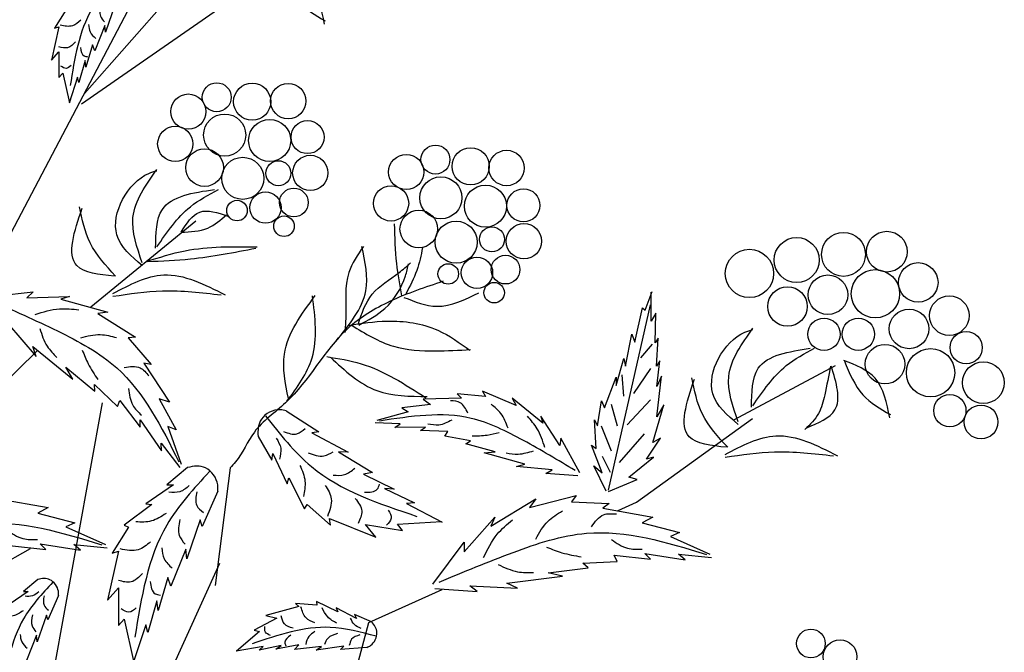
# Model space of a CAD drawing. Units: inches. Extents: x 20 to 126, y 20 to 150.
# Drawn here: x 111 to 124, y 120 to 129 of the extents above; entities that cross this region are included whole.
import ezdxf

# ---------------------------------------------------------------- set-up
doc = ezdxf.new("R2010")
doc.units = ezdxf.units.IN
doc.header["$MEASUREMENT"] = 0
doc.layers.add('Z_Pflanzebene', color=7, linetype='Continuous')

# ---------------------------------------------------------------- blocks, each defined once
blk = doc.blocks.new('Z_Gehölz mit Früchten neu 0.3')
at = {"layer": 'Z_Pflanzebene', "lineweight": 30}
for p, q in [((12.584, 38.654), (15.25, 43.732)), ((13.709, 40.788), (16.143, 43.556)), ((13.667, 40.652), (16.666, 42.733)), ((13.795, 37.923), (15.207, 39.078)), ((10.587, 34.882), (13.075, 37.335)), ((22.437, 36.402), (23.807, 37.133)), ((12.584, 29.088), (13.951, 36.633)), ((21.13, 35.294), (22.688, 36.422)), ((15.665, 35.758), (15.467, 34.174)), ((20.884, 35.183), (21.13, 35.294)), ((8.8, 32.321), (12.981, 34.672)), ((14.056, 31.243), (15.527, 34.477)), ((16.708, 30.575), (17.53, 33.679))]:
    blk.add_line(p, q, dxfattribs=at)
at = {"layer": 'Z_Pflanzebene', "color": 74, "lineweight": 30, "true_color": 0x44a009}
for p, q in [((14.116, 41.975), (13.993, 41.615)), ((13.459, 41.908), (13.307, 41.667)), ((13.984, 41.705), (13.847, 41.365)), ((13.993, 41.615), (13.984, 41.705)), ((13.364, 41.686), (13.265, 41.237)), ((13.307, 41.667), (13.364, 41.686)), ((13.818, 41.445), (13.728, 41.143)), ((13.847, 41.365), (13.818, 41.445)), ((13.265, 41.237), (13.364, 41.351)), ((13.364, 41.351), (13.364, 41.005)), ((13.719, 41.232), (13.634, 40.939)), ((13.728, 41.143), (13.719, 41.232)), ((13.364, 41.005), (13.416, 41.062)), ((13.416, 41.062), (13.506, 40.665)), ((13.615, 41.01), (13.501, 40.66)), ((13.634, 40.939), (13.615, 41.01)), ((12.373, 38.051), (13.019, 38.125)), ((13.019, 38.125), (12.932, 38.043)), ((21.248, 37.876), (21.342, 38.127)), ((12.932, 38.043), (13.505, 38.062)), ((13.505, 38.062), (13.391, 38.023)), ((13.391, 38.023), (14.023, 37.85)), ((21.327, 37.727), (21.327, 38.119)), ((20.752, 35.457), (21.318, 37.948)), ((21.107, 37.445), (21.209, 37.908)), ((21.209, 37.908), (21.248, 37.876)), ((14.023, 37.85), (13.888, 37.832)), ((13.888, 37.832), (14.396, 37.514)), ((21.389, 37.837), (21.327, 37.727)), ((21.381, 37.437), (21.389, 37.837)), ((12.675, 37.703), (13.059, 37.254)), ((14.396, 37.514), (14.297, 37.503)), ((14.297, 37.503), (14.605, 37.147)), ((20.981, 37.123), (21.067, 37.555)), ((21.067, 37.555), (21.107, 37.445)), ((21.421, 37.5), (21.381, 37.437)), ((21.397, 37.123), (21.421, 37.5)), ((13.059, 37.254), (13.013, 37.39)), ((13.013, 37.39), (13.553, 36.95)), ((21.342, 37.418), (21.185, 37.238)), ((20.856, 36.864), (20.958, 37.225)), ((20.958, 37.225), (20.981, 37.123)), ((13.458, 37.109), (13.846, 36.787)), ((13.553, 36.95), (13.458, 37.109)), ((14.507, 37.164), (14.853, 36.638)), ((14.605, 37.147), (14.507, 37.164)), ((21.318, 37.093), (21.089, 36.757)), ((21.444, 37.194), (21.397, 37.123)), ((21.405, 36.849), (21.444, 37.194)), ((20.699, 36.566), (20.856, 36.974)), ((20.856, 36.974), (20.856, 36.864)), ((20.932, 37.009), (20.957, 36.72)), ((21.405, 36.441), (21.468, 36.99)), ((21.468, 36.99), (21.405, 36.849)), ((13.841, 36.879), (14.152, 36.58)), ((13.846, 36.787), (13.841, 36.879)), ((14.713, 36.685), (14.942, 36.268)), ((14.853, 36.638), (14.713, 36.685)), ((18.776, 36.696), (18.263, 36.68)), ((18.263, 36.68), (18.36, 36.608)), ((18.719, 36.753), (18.776, 36.696)), ((19.1, 36.715), (18.719, 36.753)), ((19.511, 36.597), (19.061, 36.786)), ((19.061, 36.786), (19.1, 36.715)), ((19.871, 36.356), (19.459, 36.695)), ((19.459, 36.695), (19.511, 36.597)), ((21.318, 36.672), (21.005, 36.335)), ((14.152, 36.58), (14.182, 36.664)), ((14.182, 36.664), (14.455, 36.303)), ((18.36, 36.608), (17.975, 36.565)), ((17.975, 36.565), (18.058, 36.512)), ((20.604, 36.323), (20.659, 36.66)), ((20.659, 36.66), (20.699, 36.566)), ((20.788, 36.612), (20.872, 36.323)), ((21.35, 36.096), (21.499, 36.606)), ((21.499, 36.606), (21.405, 36.441)), ((16.421, 36.524), (16.858, 36.242)), ((18.058, 36.512), (17.637, 36.392)), ((20.1, 36.059), (19.844, 36.45)), ((19.844, 36.45), (19.871, 36.356)), ((14.455, 36.303), (14.458, 36.402)), ((14.458, 36.402), (14.744, 35.984)), ((14.83, 36.314), (15.008, 35.806)), ((14.942, 36.268), (14.83, 36.314)), ((17.952, 36.347), (17.616, 36.363)), ((17.879, 36.3), (17.952, 36.347)), ((18.291, 36.306), (17.879, 36.3)), ((18.227, 36.257), (18.291, 36.306)), ((20.565, 36.402), (20.604, 36.323)), ((20.589, 36.017), (20.565, 36.402)), ((20.655, 36.323), (20.788, 35.986)), ((16.043, 36.177), (16.227, 35.862)), ((16.858, 36.242), (16.765, 36.229)), ((16.765, 36.229), (17.254, 35.966)), ((18.595, 36.245), (18.227, 36.257)), ((18.554, 36.185), (18.595, 36.245)), ((18.898, 36.119), (18.554, 36.185)), ((20.114, 36.156), (20.1, 36.059)), ((20.367, 35.691), (20.114, 36.156)), ((21.233, 36.215), (20.896, 35.83)), ((21.264, 35.876), (21.452, 36.158)), ((21.452, 36.158), (21.35, 36.096)), ((14.74, 36.09), (14.992, 35.764)), ((14.744, 35.984), (14.74, 36.09)), ((18.835, 36.079), (18.898, 36.119)), ((19.231, 35.972), (18.835, 36.079)), ((20.526, 36.064), (20.589, 36.017)), ((20.667, 35.688), (20.526, 36.064)), ((16.227, 35.862), (16.242, 35.951)), ((16.242, 35.951), (16.434, 35.54)), ((17.254, 35.966), (17.122, 35.974)), ((17.122, 35.974), (17.581, 35.695)), ((19.081, 35.96), (19.231, 35.972)), ((19.627, 35.807), (19.081, 35.96)), ((20.668, 35.914), (20.776, 35.698)), ((21.028, 35.633), (21.358, 35.9)), ((21.358, 35.9), (21.264, 35.876)), ((15.095, 35.761), (14.815, 35.528)), ((19.515, 35.774), (19.627, 35.807)), ((19.994, 35.729), (19.515, 35.774)), ((20.557, 35.782), (20.667, 35.688)), ((20.722, 35.445), (20.557, 35.782)), ((16.434, 35.54), (16.454, 35.621)), ((16.454, 35.621), (16.666, 35.207)), ((17.581, 35.695), (17.458, 35.673)), ((17.458, 35.673), (17.874, 35.471)), ((19.913, 35.683), (19.994, 35.729)), ((20.342, 35.649), (19.913, 35.683)), ((21.138, 35.602), (21.028, 35.633)), ((14.905, 35.528), (14.531, 35.272)), ((14.815, 35.528), (14.905, 35.528)), ((17.874, 35.471), (17.742, 35.479)), ((17.742, 35.479), (18.145, 35.286)), ((20.754, 35.437), (21.138, 35.602)), ((15.5, 35.445), (15.292, 34.968)), ((19.691, 35.223), (20.32, 35.386)), ((20.32, 35.386), (20.255, 35.299)), ((12.548, 35.342), (13.22, 35.223)), ((13.22, 35.223), (13.079, 35.147)), ((14.614, 35.265), (14.24, 34.988)), ((14.531, 35.272), (14.614, 35.265)), ((16.666, 35.207), (16.704, 35.264)), ((16.704, 35.264), (17.016, 34.988)), ((18.145, 35.286), (18.038, 35.276)), ((18.038, 35.276), (18.516, 35.029)), ((19.171, 34.974), (19.778, 35.342)), ((19.778, 35.342), (19.691, 35.223)), ((20.255, 35.299), (20.764, 35.277)), ((20.764, 35.277), (20.677, 35.213)), ((13.079, 35.147), (13.577, 35.017)), ((18.814, 34.628), (19.226, 35.093)), ((19.226, 35.093), (19.171, 34.974)), ((20.677, 35.213), (21.349, 35.093)), ((21.349, 35.093), (21.208, 35.018)), ((13.577, 35.017), (13.458, 34.963)), ((13.458, 34.963), (13.989, 34.725)), ((14.302, 34.961), (14.081, 34.608)), ((14.24, 34.988), (14.302, 34.961)), ((15.265, 35.057), (15.085, 34.532)), ((15.292, 34.968), (15.265, 35.057)), ((17.002, 35.075), (17.627, 34.824)), ((17.016, 34.988), (17.002, 35.075)), ((17.487, 34.995), (17.985, 34.913)), ((17.627, 34.824), (17.487, 34.995)), ((17.915, 35.001), (18.51, 35.037)), ((17.985, 34.913), (17.915, 35.001)), ((21.208, 35.018), (21.707, 34.888)), ((21.707, 34.888), (21.588, 34.834)), ((21.588, 34.834), (22.118, 34.595)), ((12.7, 34.714), (13.187, 34.66)), ((13.187, 34.66), (13.112, 34.736)), ((13.112, 34.736), (13.653, 34.649)), ((13.567, 34.725), (14.011, 34.682)), ((13.653, 34.649), (13.567, 34.725)), ((18.391, 34.195), (18.814, 34.758)), ((18.814, 34.758), (18.814, 34.628)), ((14.164, 34.635), (14.019, 33.978)), ((14.081, 34.608), (14.164, 34.635)), ((15.071, 34.663), (14.87, 34.165)), ((15.085, 34.532), (15.071, 34.663)), ((20.829, 34.585), (21.317, 34.53)), ((20.872, 34.498), (20.829, 34.585)), ((21.241, 34.606), (21.783, 34.52)), ((21.317, 34.53), (21.241, 34.606)), ((21.696, 34.595), (22.14, 34.552)), ((21.783, 34.52), (21.696, 34.595)), ((20.407, 34.476), (20.872, 34.498)), ((20.482, 34.411), (20.407, 34.476)), ((19.388, 34.206), (20.136, 34.303)), ((19.941, 34.346), (20.482, 34.411)), ((20.136, 34.303), (19.941, 34.346)), ((13.08, 34.257), (12.889, 34.097)), ((14.828, 34.283), (14.697, 33.84)), ((14.87, 34.165), (14.828, 34.283)), ((18.987, 34.097), (18.89, 34.173)), ((18.89, 34.173), (19.529, 34.141)), ((19.529, 34.141), (19.388, 34.206)), ((12.95, 34.097), (12.695, 33.922)), ((12.889, 34.097), (12.95, 34.097)), ((13.357, 34.041), (13.215, 33.714)), ((14.019, 33.978), (14.164, 34.144)), ((14.164, 34.144), (14.164, 33.639)), ((17.53, 33.679), (18.519, 34.122)), ((18.417, 34.134), (18.987, 34.097)), ((14.683, 33.971), (14.558, 33.543)), ((14.697, 33.84), (14.683, 33.971)), ((16.59, 33.894), (16.146, 33.772)), ((16.547, 33.935), (16.59, 33.894)), ((16.831, 33.913), (16.547, 33.935)), ((17.114, 33.822), (16.828, 33.96)), ((16.828, 33.96), (16.831, 33.913)), ((13.196, 33.776), (13.073, 33.417)), ((13.215, 33.714), (13.196, 33.776)), ((16.146, 33.772), (16.293, 33.737)), ((17.366, 33.73), (17.092, 33.874)), ((17.092, 33.874), (17.114, 33.822)), ((17.567, 33.689), (17.337, 33.784)), ((17.337, 33.784), (17.366, 33.73)), ((14.164, 33.639), (14.24, 33.722)), ((14.24, 33.722), (14.372, 33.141)), ((14.531, 33.646), (14.365, 33.134)), ((14.558, 33.543), (14.531, 33.646)), ((16.293, 33.737), (15.988, 33.576)), ((13.064, 33.506), (12.927, 33.166)), ((13.073, 33.417), (13.064, 33.506)), ((16.062, 33.557), (15.753, 33.292)), ((15.988, 33.576), (16.062, 33.557)), ((16.354, 33.368), (16.055, 33.307)), ((16.588, 33.379), (16.279, 33.318)), ((16.279, 33.318), (16.354, 33.368)), ((16.531, 33.317), (16.588, 33.379)), ((17.196, 33.362), (16.821, 33.304)), ((17.15, 33.317), (17.196, 33.362)), ((16.109, 33.357), (15.746, 33.294)), ((16.055, 33.307), (16.109, 33.357)), ((16.896, 33.354), (16.531, 33.317)), ((16.821, 33.304), (16.896, 33.354)), ((17.505, 33.343), (17.15, 33.317))]:
    blk.add_line(p, q, dxfattribs=at)
for centre, radius in [((15.486, 40.739), 0.195), ((15.963, 40.679), 0.25), ((16.447, 40.688), 0.238), ((15.104, 40.546), 0.237), ((15.593, 40.231), 0.283), ((16.198, 40.158), 0.283), ((16.707, 40.203), 0.222), ((14.929, 40.112), 0.237), ((15.323, 39.793), 0.253), ((18.427, 39.901), 0.195), ((18.9, 39.81), 0.25), ((19.383, 39.788), 0.238), ((15.836, 39.649), 0.283), ((16.315, 39.718), 0.168), ((16.744, 39.722), 0.237), ((18.034, 39.734), 0.237), ((18.5, 39.387), 0.283), ((16.142, 39.256), 0.211), ((16.523, 39.324), 0.193), ((17.83, 39.312), 0.237), ((19.099, 39.275), 0.283), ((19.61, 39.286), 0.222), ((15.759, 39.216), 0.138), ((18.203, 38.968), 0.253), ((16.391, 39.005), 0.138), ((18.705, 38.791), 0.283), ((19.187, 38.828), 0.168), ((19.616, 38.804), 0.237), ((23.913, 38.626), 0.295), ((24.495, 38.663), 0.274), ((23.284, 38.551), 0.303), ((22.649, 38.37), 0.325), ((18.985, 38.379), 0.211), ((19.369, 38.422), 0.193), ((18.599, 38.364), 0.138), ((24.342, 38.098), 0.325), ((24.918, 38.25), 0.266), ((23.704, 38.084), 0.266), ((19.216, 38.112), 0.138), ((23.16, 37.926), 0.266), ((25.336, 37.803), 0.266), ((24.794, 37.625), 0.266), ((23.651, 37.553), 0.217), ((24.112, 37.553), 0.217), ((25.562, 37.373), 0.217), ((24.471, 37.151), 0.266), ((25.084, 37.036), 0.325), ((25.794, 36.902), 0.281), ((25.343, 36.526), 0.217), ((25.762, 36.374), 0.228), ((23.475, 33.395), 0.193), ((23.866, 33.218), 0.227)]:
    blk.add_circle(centre, radius, dxfattribs=at)
for points in [[(16.935, 41.723), (16.738, 42.255), (16.317, 42.495)], [(14.202, 42.419), (13.809, 41.927), (13.516, 40.897)], [(16.326, 42.487), (16.575, 42.032), (16.944, 41.766)], [(13.929, 41.977), (13.924, 41.83), (13.976, 41.752)], [(13.659, 41.774), (13.547, 41.7), (13.382, 41.708)], [(13.764, 41.717), (13.785, 41.617), (13.859, 41.531)], [(13.586, 41.483), (13.481, 41.405), (13.364, 41.418)], [(13.655, 41.409), (13.703, 41.296), (13.751, 41.283)], [(13.529, 41.166), (13.46, 41.127), (13.39, 41.158)], [(14.486, 38.477), (14.144, 38.89), (14.575, 39.716), (14.683, 39.752)], [(14.486, 38.513), (14.36, 39.123), (14.683, 39.77)], [(14.665, 38.71), (14.755, 39.231), (15.456, 39.5)], [(14.683, 38.728), (15.132, 39.267), (15.51, 39.5)], [(14.108, 38.333), (13.605, 38.477), (13.677, 39.249)], [(14.126, 38.333), (13.785, 38.782), (13.641, 39.267)], [(15.007, 38.926), (15.258, 39.195), (15.635, 39.141)], [(15.007, 38.926), (15.366, 38.98), (15.617, 39.159)], [(17.874, 39.038), (17.901, 38.503), (17.972, 38.069)], [(14.539, 38.531), (15.06, 38.675), (16.031, 38.728)], [(14.557, 38.531), (15.132, 38.567), (16.013, 38.71)], [(17.091, 37.466), (17.491, 38.137), (17.439, 38.732)], [(17.458, 38.733), (17.263, 38.384), (17.221, 37.784), (17.21, 37.575)], [(18.254, 38.718), (18.176, 38.412), (18.029, 38.098)], [(17.386, 37.686), (17.578, 38.093), (17.937, 38.382), (18.093, 38.511)], [(17.396, 37.677), (17.747, 37.9), (18.024, 38.338), (18.065, 38.501)], [(14.09, 38.1), (14.773, 38.351), (15.599, 38.082)], [(14.09, 38.064), (14.755, 38.136), (15.546, 38.082)], [(12.447, 38.01), (13.345, 37.597), (14.142, 37.101), (14.976, 35.839)], [(16.449, 36.691), (16.396, 37.287), (16.811, 38.072)], [(16.431, 36.652), (16.768, 37.235), (16.773, 38.07)], [(18.004, 38.049), (18.445, 37.929), (19.012, 38.111)], [(13.044, 37.819), (13.372, 37.895), (13.633, 37.881)], [(17.263, 37.672), (17.773, 37.73), (18.461, 37.606), (18.89, 37.338)], [(13.108, 37.63), (13.207, 37.393), (13.338, 37.241)], [(17.301, 37.674), (17.863, 37.392), (18.425, 37.329), (18.899, 37.348)], [(22.497, 36.341), (22.156, 36.754), (22.587, 37.58), (22.695, 37.616)], [(22.497, 36.377), (22.371, 36.987), (22.695, 37.634)], [(13.658, 37.507), (13.921, 37.549), (14.139, 37.508)], [(13.679, 37.34), (13.759, 37.154), (13.887, 36.945)], [(22.677, 36.574), (22.767, 37.095), (23.467, 37.364)], [(22.695, 36.592), (23.144, 37.131), (23.521, 37.364)], [(16.967, 37.252), (17.426, 37.157), (18.299, 36.698)], [(17.015, 37.245), (17.64, 36.795), (18.317, 36.718)], [(24.535, 36.43), (24.337, 36.962), (23.917, 37.202)], [(14.244, 37.108), (14.456, 37.102), (14.573, 36.993)], [(23.737, 37.124), (23.66, 36.737), (23.578, 36.489), (23.393, 36.273)], [(23.418, 36.297), (23.797, 36.535), (23.749, 37.124)], [(23.925, 37.193), (24.174, 36.739), (24.543, 36.473)], [(22.34, 36.033), (21.837, 36.176), (21.909, 36.948)], [(22.358, 36.033), (22.016, 36.481), (21.873, 36.966)], [(14.301, 36.822), (14.358, 36.601), (14.475, 36.464)], [(16.143, 36.458), (16.76, 35.774), (18.178, 35.105)], [(16.384, 36.245), (16.565, 36.215), (16.674, 36.288)], [(16.286, 36.158), (16.346, 36.02), (16.329, 35.874)], [(22.322, 35.937), (23.004, 36.188), (23.831, 35.919)], [(16.716, 35.959), (16.928, 35.917), (17.053, 35.974)], [(22.322, 35.901), (22.987, 35.972), (23.777, 35.919)], [(16.605, 35.79), (16.673, 35.58), (16.651, 35.371)], [(17.052, 35.659), (17.202, 35.666), (17.344, 35.752)], [(15.389, 35.708), (14.815, 34.988), (14.385, 33.48)], [(15.117, 35.519), (14.99, 35.436), (14.844, 35.43)], [(16.946, 35.522), (17.026, 35.341), (16.974, 35.105)], [(17.471, 35.429), (17.645, 35.471), (17.676, 35.537)], [(15.218, 35.436), (15.218, 35.252), (15.307, 35.157)], [(17.348, 35.346), (17.436, 35.177), (17.389, 35.011)], [(14.805, 35.144), (14.609, 35.043), (14.399, 35.03)], [(17.792, 35.189), (17.832, 35.08), (17.771, 34.986)], [(19.776, 34.8), (19.938, 35.038), (20.133, 35.179)], [(20.526, 34.964), (20.688, 35.126), (20.862, 35.137)], [(10.35, 34.352), (11.342, 34.751), (12.326, 35.008), (13.94, 34.724)], [(14.99, 35.062), (14.983, 34.846), (15.06, 34.732)], [(19.073, 34.55), (19.258, 34.864), (19.464, 35.059)], [(12.664, 34.925), (12.881, 34.806), (13.076, 34.795)], [(18.479, 34.222), (19.472, 34.621), (20.456, 34.878), (22.069, 34.594)], [(14.596, 34.763), (14.431, 34.655), (14.189, 34.668)], [(19.922, 34.692), (20.128, 34.616), (20.388, 34.562)], [(20.793, 34.796), (21.01, 34.677), (21.205, 34.666)], [(14.748, 34.681), (14.78, 34.535), (14.888, 34.408)], [(19.27, 34.458), (19.53, 34.361), (19.746, 34.35)], [(14.488, 34.338), (14.335, 34.224), (14.164, 34.243)], [(13.281, 34.22), (12.889, 33.729), (12.595, 32.698)], [(14.59, 34.23), (14.659, 34.065), (14.729, 34.046)], [(13.095, 34.091), (13.008, 34.035), (12.909, 34.03)], [(13.165, 34.035), (13.165, 33.909), (13.225, 33.844)], [(12.882, 33.835), (12.748, 33.766), (12.605, 33.757)], [(13.008, 33.779), (13.004, 33.631), (13.056, 33.553)], [(14.405, 33.875), (14.304, 33.818), (14.202, 33.862)], [(16.513, 33.603), (16.396, 33.659), (16.353, 33.768)], [(16.805, 33.673), (16.687, 33.739), (16.618, 33.889)], [(17.102, 33.668), (16.978, 33.754), (16.903, 33.877)], [(17.629, 33.494), (17.011, 33.612), (15.962, 33.392)], [(17.427, 33.599), (17.337, 33.649), (17.287, 33.736)], [(12.843, 33.518), (12.865, 33.419), (12.939, 33.332)], [(16.207, 33.505), (16.14, 33.549), (16.135, 33.624)], [(16.481, 33.507), (16.403, 33.412), (16.414, 33.364)], [(16.804, 33.555), (16.725, 33.489), (16.683, 33.383)], [(17.111, 33.53), (16.978, 33.465), (16.933, 33.383)], [(17.41, 33.511), (17.299, 33.452), (17.269, 33.368)]]:
    blk.add_spline(points, degree=3, dxfattribs=at)
at = {"layer": 'Z_Pflanzebene', "lineweight": 30}
blk.add_spline([(18.53, 38.265), (17.818, 37.996), (17.246, 37.627), (16.412, 36.631), (15.992, 36.238), (15.737, 35.836), (15.665, 35.758)], degree=3, dxfattribs=at)
at = {"layer": 'Z_Pflanzebene', "color": 74, "lineweight": 30, "true_color": 0x44a009}
for points, knots in [([(16.421, 36.524), (16.394, 36.531), (16.275, 36.558), (16.048, 36.44), (16.036, 36.263), (16.043, 36.177)], [0, 0, 0, 0, 0.160852, 0.70796, 1.182489, 1.182489, 1.182489, 1.182489]), ([(18.862, 36.494), (18.834, 36.55), (18.784, 36.648), (18.677, 36.656), (18.631, 36.659)], [0, 0, 0, 0, 0.2893424, 0.5080898, 0.5080898, 0.5080898, 0.5080898]), ([(19.403, 36.291), (19.376, 36.36), (19.328, 36.487), (19.225, 36.573), (19.177, 36.612)], [0, 0, 0, 0, 0.3631348, 0.6660239, 0.6660239, 0.6660239, 0.6660239]), ([(20.305, 35.721), (20.076, 35.858), (19.63, 36.126), (18.772, 36.554), (18.093, 36.45), (17.674, 36.386)], [0, 0, 0, 0, 1.347394, 2.62815, 4.691151, 4.691151, 4.691151, 4.691151]), ([(19.898, 36.029), (19.87, 36.117), (19.82, 36.274), (19.711, 36.396), (19.663, 36.45)], [0, 0, 0, 0, 0.4584183, 0.8154136, 0.8154136, 0.8154136, 0.8154136]), ([(18.645, 36.398), (18.588, 36.369), (18.486, 36.316), (18.374, 36.337), (18.325, 36.346)], [0, 0, 0, 0, 0.3113992, 0.5573896, 0.5573896, 0.5573896, 0.5573896]), ([(19.282, 36.227), (19.228, 36.214), (19.11, 36.185), (18.988, 36.182), (18.921, 36.181)], [0, 0, 0, 0, 0.276268, 0.6107696, 0.6107696, 0.6107696, 0.6107696]), ([(19.742, 35.982), (19.674, 35.962), (19.554, 35.924), (19.43, 35.945), (19.376, 35.953)], [0, 0, 0, 0, 0.3497182, 0.6229611, 0.6229611, 0.6229611, 0.6229611]), ([(15.5, 35.445), (15.502, 35.472), (15.509, 35.594), (15.356, 35.799), (15.18, 35.782), (15.095, 35.761)], [0, 0, 0, 0, 0.160852, 0.70796, 1.182489, 1.182489, 1.182489, 1.182489]), ([(13.357, 34.041), (13.358, 34.059), (13.363, 34.143), (13.258, 34.283), (13.138, 34.271), (13.08, 34.257)], [0, 0, 0, 0, 0.160852, 0.70796, 1.182489, 1.182489, 1.182489, 1.182489]), ([(17.505, 33.343), (17.522, 33.351), (17.598, 33.385), (17.673, 33.544), (17.607, 33.645), (17.567, 33.689)], [0, 0, 0, 0, 0.160852, 0.70796, 1.182489, 1.182489, 1.182489, 1.182489])]:
    blk.add_open_spline(points, degree=3, knots=knots, dxfattribs=at)

msp = doc.modelspace()

# ---------------------------------------------------------------- block references
at = {"layer": 'Z_Pflanzebene', "color": 74, "true_color": 0x44a009}
msp.add_blockref('Z_Gehölz mit Früchten neu 0.3', (98.25, 86.99), dxfattribs=at)

doc.saveas('drawing.dxf')
